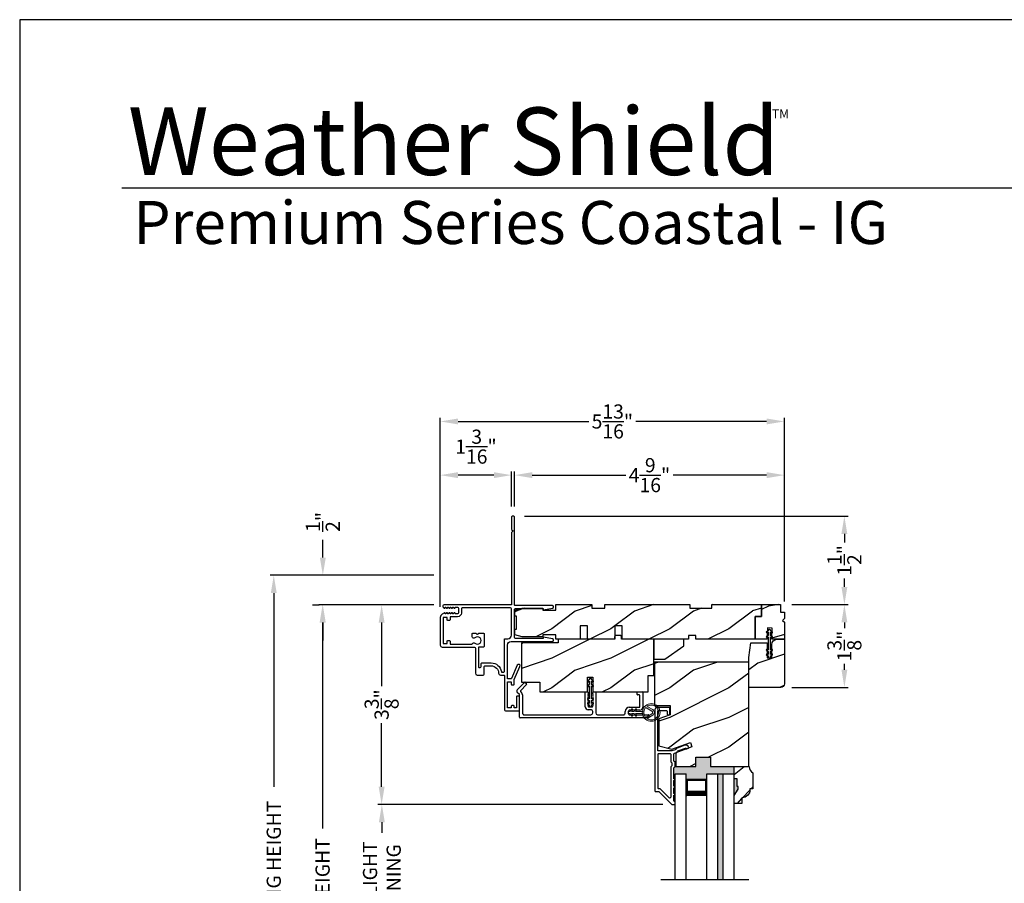
# Model space of a CAD drawing. Extents: x 0 to 68, y 0 to 44.
# Drawn here: x 0 to 16.7, y 29.4 to 44 of the extents above; entities that cross this region are included whole.
import ezdxf

# ---------------------------------------------------------------- set-up
doc = ezdxf.new("R2010")
doc.units = 0
doc.header["$LTSCALE"] = 2
doc.header["$MEASUREMENT"] = 0
doc.header["$PDMODE"] = 3
doc.layers.get('0').update_dxf_attribs({"linetype": 'CONTINUOUS'})
doc.layers.get('DEFPOINTS').update_dxf_attribs({"color": 3, "linetype": 'CONTINUOUS'})
doc.styles.add('Arial', font='arial.ttf')
doc.styles.get("Standard").update_dxf_attribs({"font": 'arial.ttf'})
doc.dimstyles.get("Standard").update_dxf_attribs({"dimtxt": 0.24, "dimasz": 0.3, "dimexe": 0.0625, "dimexo": 0.18, "dimgap": 0.09, "dimtad": 0, "dimdec": 4, "dimzin": 0, "dimdsep": 46, "dimlunit": 4, "dimtxsty": 'STANDARD', "dimcen": 0, "dimadec": 5, "dimazin": 0, "dimtfac": 1, "dimtdec": 4, "dimtofl": 0, "dimtmove": 2, "dimatfit": 3, "dimfxl": 1, "dimtolj": 1, "dimtzin": 0, "dimarcsym": 0})
pattern_1 = [(216.8699, (-33.6, -43.00001), (2.9999999, 2.00000012), [0.5, -4.5]), (206.5651, (-33, -43.3), (-0.9999992, -1.0000013), [1.118034, -1.118034]), (198.4349, (-33, -43.8), (-2.0000004, -0.9999984), [0.632456, -2.529822])]

# ---------------------------------------------------------------- blocks, each defined once
blk = doc.blocks.new('*D254')
at = {"color": 0, "lineweight": -2, "transparency": 16777216}
for p, q in [((7.007, 34.105), (6.061, 34.105)), ((6.124, 33.805), (6.124, 32.733)), ((6.124, 31.03), (6.124, 32.103)), ((10.884, 30.73), (6.061, 30.73))]:
    blk.add_line(p, q, dxfattribs=at)
at = {"color": 0, "transparency": 16777216}
for points in [[(6.074, 33.805), (6.174, 33.805), (6.124, 34.105)], [(6.074, 31.03), (6.174, 31.03), (6.124, 30.73)]]:
    blk.add_solid(points, dxfattribs=at)
at = {"layer": 'DEFPOINTS', "color": 0, "transparency": 16777216}
for p in [(7.187, 34.105), (6.124, 30.73), (11.064, 30.73)]:
    blk.add_point(p, dxfattribs=at)
at = {"color": 0, "transparency": 16777216, "insert": (6.124, 32.418), "char_height": 0.24, "attachment_point": 5, "rotation": 90}
blk.add_mtext('\\A1;3{\\H1x;\\S3/8;}"', dxfattribs=at)
blk = doc.blocks.new('*D255')
at = {"color": 0, "lineweight": -2, "transparency": 16777216}
for p, q in [((10.884, 30.73), (6.065, 30.73)), ((6.128, 30.43), (6.128, 30.252)), ((6.128, 28.25), (6.128, 28.428)), ((10.85, 27.95), (6.065, 27.95))]:
    blk.add_line(p, q, dxfattribs=at)
at = {"color": 0, "transparency": 16777216}
for points in [[(6.078, 30.43), (6.178, 30.43), (6.128, 30.73)], [(6.078, 28.25), (6.178, 28.25), (6.128, 27.95)]]:
    blk.add_solid(points, dxfattribs=at)
at = {"layer": 'DEFPOINTS', "color": 0, "transparency": 16777216}
for p in [(11.064, 30.73), (6.128, 27.95), (11.03, 27.95)]:
    blk.add_point(p, dxfattribs=at)
at = {"color": 0, "transparency": 16777216, "insert": (6.128, 29.34), "char_height": 0.24, "attachment_point": 5, "rotation": 90}
blk.add_mtext('\\A1;DAYLIGHT \\POPENING', dxfattribs=at)
blk = doc.blocks.new('*D257')
at = {"color": 0, "lineweight": -2, "transparency": 16777216}
for p, q in [((7.007, 34.105), (5.062, 34.105)), ((5.125, 33.805), (5.125, 30.322)), ((5.125, 23.359), (5.125, 26.842)), ((7, 23.059), (5.062, 23.059))]:
    blk.add_line(p, q, dxfattribs=at)
at = {"color": 0, "transparency": 16777216}
for points in [[(5.075, 33.805), (5.175, 33.805), (5.125, 34.105)], [(5.075, 23.359), (5.175, 23.359), (5.125, 23.059)]]:
    blk.add_solid(points, dxfattribs=at)
at = {"layer": 'DEFPOINTS', "color": 0, "transparency": 16777216}
for p in [(5.125, 34.105), (7.187, 34.105), (7.18, 23.059)]:
    blk.add_point(p, dxfattribs=at)
at = {"color": 0, "transparency": 16777216, "insert": (5.125, 28.582), "char_height": 0.24, "attachment_point": 5, "rotation": 90}
blk.add_mtext('\\A1;JAMB / UNIT HEIGHT', dxfattribs=at)
blk = doc.blocks.new('*D258')
at = {"color": 0, "lineweight": -2, "transparency": 16777216}
for p, q in [((7.007, 34.605), (4.237, 34.605)), ((4.299, 34.305), (4.299, 31.029)), ((4.299, 23.359), (4.299, 26.635)), ((7, 23.059), (4.237, 23.059))]:
    blk.add_line(p, q, dxfattribs=at)
at = {"color": 0, "transparency": 16777216}
for points in [[(4.249, 34.305), (4.349, 34.305), (4.299, 34.605)], [(4.249, 23.359), (4.349, 23.359), (4.299, 23.059)]]:
    blk.add_solid(points, dxfattribs=at)
at = {"layer": 'DEFPOINTS', "color": 0, "transparency": 16777216}
for p in [(7.187, 34.605), (4.299, 23.059), (7.18, 23.059)]:
    blk.add_point(p, dxfattribs=at)
at = {"color": 0, "transparency": 16777216, "insert": (4.299, 28.832), "char_height": 0.24, "attachment_point": 5, "rotation": 90}
blk.add_mtext('\\A1;ROUGH OPENING HEIGHT', dxfattribs=at)
blk = doc.blocks.new('*D259')
at = {"color": 0, "lineweight": -2, "transparency": 16777216}
for p, q in [((5.129, 34.905), (5.129, 35.205)), ((7.007, 34.605), (5.066, 34.605)), ((4.952, 34.105), (5.066, 34.105)), ((5.129, 33.805), (5.129, 33.505))]:
    blk.add_line(p, q, dxfattribs=at)
at = {"color": 0, "transparency": 16777216}
for points in [[(5.079, 34.905), (5.179, 34.905), (5.129, 34.605)], [(5.079, 33.805), (5.179, 33.805), (5.129, 34.105)]]:
    blk.add_solid(points, dxfattribs=at)
at = {"layer": 'DEFPOINTS', "color": 0, "transparency": 16777216}
for p in [(5.129, 34.605), (7.187, 34.605), (5.132, 34.105)]:
    blk.add_point(p, dxfattribs=at)
at = {"color": 0, "transparency": 16777216, "insert": (5.129, 35.508), "char_height": 0.24, "attachment_point": 5, "rotation": 90}
blk.add_mtext('\\A1;{\\H1x;\\S1/2;}"', dxfattribs=at)
blk = doc.blocks.new('A$C3CD33450')
for p, q in [((0.008, 0.47), (0.128, 0.599)), ((0.165, 0.565), (0.063, 0.456)), ((0.142, 0.599), (0.164, 0.579)), ((0.043, 0.391), (0.008, 0.428)), ((0.046, 0.01), (0.046, 0.384)), ((0.063, 0.442), (0.082, 0.422)), ((0.096, 0.388), (0.096, 0.081)), ((1.157, 0.186), (1.157, 0.426)), ((1.167, 0.436), (1.197, 0.436)), ((1.207, 0.405), (1.2, 0.397)), ((1.2, 0.397), (1.207, 0.39)), ((1.207, 0.39), (1.2, 0.383)), ((1.2, 0.383), (1.207, 0.376)), ((1.207, 0.376), (1.2, 0.368)), ((1.2, 0.368), (1.207, 0.361)), ((1.207, 0.361), (1.2, 0.354)), ((1.2, 0.354), (1.207, 0.347)), ((1.207, 0.347), (1.2, 0.339)), ((1.2, 0.339), (1.207, 0.332)), ((1.207, 0.426), (1.207, 0.405)), ((1.285, 0.405), (1.285, 0.426)), ((1.293, 0.397), (1.285, 0.405)), ((1.285, 0.39), (1.293, 0.397)), ((1.293, 0.383), (1.285, 0.39)), ((1.285, 0.376), (1.293, 0.383)), ((1.293, 0.368), (1.285, 0.376)), ((1.285, 0.361), (1.293, 0.368)), ((1.293, 0.354), (1.285, 0.361)), ((1.285, 0.347), (1.293, 0.354)), ((1.293, 0.339), (1.285, 0.347)), ((1.285, 0.332), (1.293, 0.339)), ((1.295, 0.436), (1.325, 0.436)), ((1.335, 0.426), (1.335, 0.081)), ((2.034, 0.396), (2.034, 0.426)), ((2.044, 0.436), (2.123, 0.436)), ((2.073, 0.386), (2.044, 0.386)), ((2.083, 0.188), (2.083, 0.376)), ((2.133, 0.426), (2.133, 0.178)), ((1.207, 0.332), (1.2, 0.325)), ((1.2, 0.325), (1.207, 0.318)), ((1.207, 0.318), (1.2, 0.31)), ((1.2, 0.31), (1.207, 0.303)), ((1.207, 0.303), (1.2, 0.296)), ((1.2, 0.296), (1.207, 0.289)), ((1.207, 0.289), (1.2, 0.281)), ((1.2, 0.281), (1.207, 0.274)), ((1.207, 0.274), (1.2, 0.267)), ((1.2, 0.267), (1.207, 0.259)), ((1.207, 0.259), (1.2, 0.252)), ((1.2, 0.252), (1.207, 0.245)), ((1.207, 0.245), (1.2, 0.238)), ((1.2, 0.238), (1.207, 0.23)), ((1.207, 0.23), (1.2, 0.223)), ((1.2, 0.223), (1.207, 0.216)), ((1.207, 0.216), (1.2, 0.209)), ((1.2, 0.209), (1.207, 0.201)), ((1.207, 0.201), (1.207, 0.196)), ((1.217, 0.186), (1.275, 0.186)), ((1.293, 0.325), (1.285, 0.332)), ((1.285, 0.318), (1.293, 0.325)), ((1.293, 0.31), (1.285, 0.318)), ((1.285, 0.303), (1.293, 0.31)), ((1.293, 0.296), (1.285, 0.303)), ((1.285, 0.289), (1.293, 0.296)), ((1.293, 0.281), (1.285, 0.289)), ((1.285, 0.274), (1.293, 0.281)), ((1.293, 0.267), (1.285, 0.274)), ((1.285, 0.259), (1.293, 0.267)), ((1.293, 0.252), (1.285, 0.259)), ((1.285, 0.245), (1.293, 0.252)), ((1.293, 0.238), (1.285, 0.245)), ((1.285, 0.23), (1.293, 0.238)), ((1.293, 0.223), (1.285, 0.23)), ((1.285, 0.216), (1.293, 0.223)), ((1.293, 0.209), (1.285, 0.216)), ((1.285, 0.201), (1.293, 0.209)), ((1.285, 0.196), (1.285, 0.201)), ((1.904, 0.178), (2.073, 0.178)), ((0.127, 0.05), (1.254, 0.05)), ((1.254, 0.136), (1.207, 0.136)), ((1.285, 0.081), (1.285, 0.105)), ((1.367, 0.05), (1.802, 0.05)), ((1.833, 0.081), (1.833, 0.107)), ((1.883, 0.097), (1.883, 0.081)), ((2.083, 0.128), (1.915, 0.128)), ((1.915, 0.05), (2.223, 0.05)), ((2.233, 0.04), (2.233, 0.01)), ((2.223, 0), (0.056, 0))]:
    blk.add_line(p, q)
for centre, radius, start, end in [((0.135, 0.592), 0.01, 47.0067, 136.9965), ((0.157, 0.572), 0.01, 316.9985, 47.0002), ((0.031, 0.449), 0.0313, 137.0005, 222.9995), ((0.036, 0.384), 0.01, 0.0009, 42.9974), ((0.07, 0.449), 0.01, 137.0018, 222.9982), ((0.046, 0.388), 0.05, 0.0008, 43.0001), ((1.167, 0.426), 0.01, 90.0039, 179.9961), ((1.197, 0.426), 0.01, 0.0039, 89.9961), ((1.295, 0.426), 0.01, 90.0016, 180.0018), ((1.325, 0.426), 0.01, 0.0039, 89.9961), ((2.044, 0.426), 0.01, 90.0039, 179.9961), ((2.044, 0.396), 0.01, 180.0016, 270.0018), ((2.073, 0.376), 0.01, 0.0039, 89.9961), ((2.123, 0.426), 0.01, 0.0039, 89.9961), ((1.207, 0.186), 0.05, 179.9995, 270.0011), ((1.217, 0.196), 0.01, 179.9958, 270.0042), ((1.275, 0.196), 0.01, 269.9982, 359.9984), ((1.904, 0.107), 0.071, 90.0002, 179.9994), ((2.073, 0.188), 0.01, 270.0039, 359.9961), ((2.083, 0.178), 0.05, 270.0007, 359.9993), ((0.056, 0.01), 0.01, 180.0016, 270.0018), ((0.127, 0.081), 0.0312, 179.9988, 270.0002), ((1.254, 0.105), 0.031, 359.9998, 90.0002), ((1.254, 0.081), 0.0313, 270.0006, 359.9994), ((1.367, 0.081), 0.0313, 180.0006, 269.9994), ((1.802, 0.081), 0.0312, 269.9998, 0.0012), ((1.915, 0.097), 0.0312, 89.9998, 180.0012), ((1.915, 0.081), 0.0312, 179.9988, 270.0002), ((2.223, 0.04), 0.01, 0.0039, 89.9961), ((2.223, 0.01), 0.01, 269.9982, 359.9984)]:
    blk.add_arc(centre, radius, start, end)
blk = doc.blocks.new('A$C12FE3A8C')
for p, q in [((0.032, 0.455), (0.005, 0.44)), ((0.032, 0.377), (0.005, 0.362)), ((0.015, 0.422), (0.032, 0.432)), ((0.015, 0.345), (0.032, 0.354)), ((0.032, 0.464), (0.032, 0.455)), ((0.032, 0.432), (0.032, 0.377)), ((0.032, 0.354), (0.032, 0.131)), ((0.056, 0.48), (0.048, 0.48)), ((0.072, 0.455), (0.072, 0.464)), ((0.099, 0.44), (0.072, 0.455)), ((0.072, 0.377), (0.072, 0.432)), ((0.072, 0.432), (0.089, 0.422)), ((0.099, 0.362), (0.072, 0.377)), ((0.072, 0.131), (0.072, 0.354)), ((0.072, 0.354), (0.089, 0.345)), ((0.005, 0.124), (0.032, 0.108)), ((0.005, 0.046), (0.032, 0.031)), ((0.032, 0.131), (0.015, 0.141)), ((0.032, 0.054), (0.015, 0.064)), ((0.032, 0.108), (0.032, 0.054)), ((0.032, 0.031), (0.032, 0.016)), ((0.048, 0), (0.056, 0)), ((0.089, 0.141), (0.072, 0.131)), ((0.072, 0.108), (0.099, 0.124)), ((0.072, 0.054), (0.072, 0.108)), ((0.089, 0.064), (0.072, 0.054)), ((0.072, 0.031), (0.099, 0.046)), ((0.072, 0.016), (0.072, 0.031))]:
    blk.add_line(p, q)
for centre, radius, start, end in [((0.01, 0.431), 0.01, 120.0003, 299.9992), ((0.01, 0.353), 0.01, 119.9969, 300.0026), ((0.048, 0.464), 0.0156, 89.9969, 179.9988), ((0.056, 0.464), 0.0156, 359.9994, 90.0038), ((0.094, 0.431), 0.01, 240.0023, 59.9983), ((0.094, 0.353), 0.01, 239.9989, 60.0016), ((0.01, 0.133), 0.01, 59.9974, 240.0031), ((0.01, 0.055), 0.01, 60.0008, 239.9997), ((0.048, 0.016), 0.0156, 179.9969, 270.0031), ((0.056, 0.016), 0.0156, 269.9962, 0.0049), ((0.094, 0.133), 0.01, 299.9984, 120.0011), ((0.094, 0.055), 0.01, 300.0017, 119.9977)]:
    blk.add_arc(centre, radius, start, end)
blk = doc.blocks.new('A$C3CCB582D')
h = blk.add_hatch(color=256)
h.dxf.hatch_style = 1
h.paths.add_polyline_path([(0.135, 0.241, 0.057526), (0.165, 0.241, 19.939839)])
h.paths.add_polyline_path([(0.074, 0.291, 0.340928), (0.226, 0.291, 0.375619), (0.229, 0.304), (0.172, 0.403, 0.577349), (0.128, 0.403), (0.071, 0.304, 0.375621)], flags=16)
h.paths.add_polyline_path([(0.037, 0.336, -1.588653), (0.262, 0.336, -0.603495), (0.245, 0.335), (0.197, 0.418, 0.577342), (0.102, 0.418), (0.055, 0.335, -0.603495)], flags=16)
at = {"color": 7, "linetype": 'Continuous', "lineweight": 15}
for p, q in [((0.102, 0.418), (0.055, 0.335)), ((0.071, 0.304), (0.128, 0.403)), ((0.172, 0.403), (0.229, 0.304)), ((0.245, 0.335), (0.197, 0.418)), ((0.135, 0.125), (0.135, 0.241)), ((0.165, 0.241), (0.165, 0.125)), ((0.135, 0.102), (0.093, 0.126)), ((0.135, 0.032), (0.093, 0.056)), ((0.103, 0.144), (0.135, 0.125)), ((0.103, 0.074), (0.135, 0.055)), ((0.135, 0.055), (0.135, 0.102)), ((0.135, 0.015), (0.135, 0.032)), ((0.165, 0.125), (0.198, 0.144)), ((0.208, 0.127), (0.165, 0.102)), ((0.165, 0.102), (0.165, 0.055)), ((0.165, 0.055), (0.198, 0.074)), ((0.208, 0.057), (0.165, 0.032)), ((0.165, 0.032), (0.165, 0.015))]:
    blk.add_line(p, q, dxfattribs=at)
for centre, radius, start, end in [((0.15, 0.39), 0.15, 275.807, 264.3229), ((0.15, 0.39), 0.125, 334.5079, 205.6221), ((0.046, 0.34), 0.01, 205.6238, 330.0669), ((0.15, 0.39), 0.055, 30.0665, 150.0633), ((0.15, 0.39), 0.0253, 30.0615, 150.0673), ((0.253, 0.34), 0.01, 209.9331, 334.3762), ((0.08, 0.299), 0.01, 150.0663, 232.4132), ((0.15, 0.39), 0.125, 232.4139, 307.7164), ((0.22, 0.299), 0.01, 307.7132, 30.0677), ((0.098, 0.135), 0.01, 60.0669, 240.0645), ((0.098, 0.065), 0.01, 60.0669, 240.0645), ((0.15, 0.015), 0.015, 180.0638, 0.0662), ((0.203, 0.135), 0.01, 300.0669, 120.0608), ((0.203, 0.065), 0.01, 300.0673, 120.0637)]:
    blk.add_arc(centre, radius, start, end, dxfattribs=at)
blk.add_arc((0.15, 0.371), 0.131, 263.4803, 276.6497)
blk = doc.blocks.new('*D268')
at = {"color": 0, "lineweight": -2, "transparency": 16777216}
for p, q in [((13.064, 34.109), (14.017, 34.109)), ((13.954, 33.809), (13.954, 33.713)), ((13.954, 33.009), (13.954, 33.106)), ((13.064, 32.709), (14.017, 32.709))]:
    blk.add_line(p, q, dxfattribs=at)
at = {"color": 0, "transparency": 16777216}
for points in [[(13.904, 33.809), (14.004, 33.809), (13.954, 34.109)], [(13.904, 33.009), (14.004, 33.009), (13.954, 32.709)]]:
    blk.add_solid(points, dxfattribs=at)
at = {"layer": 'DEFPOINTS', "color": 0, "transparency": 16777216}
for p in [(12.884, 34.109), (12.884, 32.709), (13.954, 32.709)]:
    blk.add_point(p, dxfattribs=at)
at = {"color": 0, "transparency": 16777216, "insert": (13.954, 33.409), "char_height": 0.24, "attachment_point": 5, "rotation": 90}
blk.add_mtext('\\A1;1{\\H1x;\\S3/8;}"', dxfattribs=at)
blk = doc.blocks.new('*D269')
at = {"color": 0, "lineweight": -2, "transparency": 16777216}
for p, q in [((8.544, 35.605), (14.017, 35.605)), ((13.954, 35.305), (13.954, 35.161)), ((13.954, 34.409), (13.954, 34.553)), ((13.774, 34.109), (13.892, 34.109))]:
    blk.add_line(p, q, dxfattribs=at)
at = {"color": 0, "transparency": 16777216}
for points in [[(13.904, 35.305), (14.004, 35.305), (13.954, 35.605)], [(13.904, 34.409), (14.004, 34.409), (13.954, 34.109)]]:
    blk.add_solid(points, dxfattribs=at)
at = {"layer": 'DEFPOINTS', "color": 0, "transparency": 16777216}
for p in [(8.364, 35.605), (13.954, 35.605), (13.954, 34.109)]:
    blk.add_point(p, dxfattribs=at)
at = {"color": 0, "transparency": 16777216, "insert": (13.954, 34.857), "char_height": 0.24, "attachment_point": 5, "rotation": 90}
blk.add_mtext('\\A1;1{\\H1x;\\S1/2;}"', dxfattribs=at)
blk = doc.blocks.new('*D270')
at = {"color": 0, "lineweight": -2, "transparency": 16777216}
for p, q in [((8.373, 35.769), (8.373, 36.361)), ((12.939, 34.164), (12.939, 36.361)), ((8.673, 36.299), (10.255, 36.299)), ((12.639, 36.299), (11.057, 36.299))]:
    blk.add_line(p, q, dxfattribs=at)
at = {"color": 0, "transparency": 16777216}
for points in [[(8.673, 36.349), (8.673, 36.249), (8.373, 36.299)], [(12.639, 36.349), (12.639, 36.249), (12.939, 36.299)]]:
    blk.add_solid(points, dxfattribs=at)
at = {"layer": 'DEFPOINTS', "color": 0, "transparency": 16777216}
for p in [(8.373, 36.299), (8.373, 35.589), (12.939, 33.984)]:
    blk.add_point(p, dxfattribs=at)
at = {"color": 0, "transparency": 16777216, "insert": (10.656, 36.299), "char_height": 0.24, "attachment_point": 5}
blk.add_mtext('\\A1;4{\\H1x;\\S9/16;}"', dxfattribs=at)
blk = doc.blocks.new('*D274')
at = {"color": 0, "lineweight": -2, "transparency": 16777216}
for p, q in [((7.117, 34.072), (7.117, 36.361)), ((8.323, 35.769), (8.323, 36.361)), ((8.023, 36.299), (7.417, 36.299))]:
    blk.add_line(p, q, dxfattribs=at)
at = {"color": 0, "transparency": 16777216}
for points in [[(7.417, 36.349), (7.417, 36.249), (7.117, 36.299)], [(8.023, 36.349), (8.023, 36.249), (8.323, 36.299)]]:
    blk.add_solid(points, dxfattribs=at)
at = {"layer": 'DEFPOINTS', "color": 0, "transparency": 16777216}
for p in [(7.117, 36.299), (8.323, 35.589), (7.117, 33.892)]:
    blk.add_point(p, dxfattribs=at)
at = {"color": 0, "transparency": 16777216, "insert": (7.72, 36.781), "char_height": 0.24, "attachment_point": 5}
blk.add_mtext('\\A1;1{\\H1x;\\S3/16;}"', dxfattribs=at)
blk = doc.blocks.new('*D275')
at = {"color": 0, "lineweight": -2, "transparency": 16777216}
for p, q in [((7.117, 34.072), (7.117, 37.27)), ((7.417, 37.207), (9.631, 37.207)), ((12.639, 37.207), (10.424, 37.207)), ((12.939, 34.164), (12.939, 37.27))]:
    blk.add_line(p, q, dxfattribs=at)
at = {"color": 0, "transparency": 16777216}
for points in [[(7.417, 37.257), (7.417, 37.157), (7.117, 37.207)], [(12.639, 37.257), (12.639, 37.157), (12.939, 37.207)]]:
    blk.add_solid(points, dxfattribs=at)
at = {"layer": 'DEFPOINTS', "color": 0, "transparency": 16777216}
for p in [(7.117, 37.207), (7.117, 33.892), (12.939, 33.984)]:
    blk.add_point(p, dxfattribs=at)
at = {"color": 0, "transparency": 16777216, "insert": (10.028, 37.207), "char_height": 0.24, "attachment_point": 5}
blk.add_mtext('\\A1;5{\\H1x;\\S13/16;}"', dxfattribs=at)

msp = doc.modelspace()

# ---------------------------------------------------------------- hatches: boundary and pattern name
h = msp.add_hatch()
h.set_pattern_fill('WOOD2', color=256, style=0)
h.set_pattern_definition(pattern_1)
h.paths.add_polyline_path([(12.55187, 34.10927), (11.71187, 34.10927), (11.71187, 34.04677), (11.33687, 34.04677), (11.33687, 34.10927), (9.89887, 34.10927), (9.89887, 34.04677), (9.68012, 34.04677), (9.68012, 34.10927), (9.07212, 34.10927), (9.07212, 34.01552), (8.85337, 34.01552), (8.85337, 34.04677), (8.50137, 34.04677), (8.37637, 34.01552), (8.37637, 33.91677), (8.40762, 33.91677), (8.40762, 33.69677), (8.37637, 33.69677), (8.37637, 33.59802), (8.50137, 33.56677), (8.85337, 33.56677), (8.85337, 33.59727), (9.07212, 33.59727), (9.07212, 33.52327), (9.48237, 33.52327), (9.48237, 33.75327), (9.60737, 33.75327), (9.60737, 33.52327), (10.06737, 33.52327), (10.06737, 33.75327), (10.19237, 33.75327), (10.19237, 33.52327), (11.31687, 33.52327), (11.31687, 33.58577), (11.44187, 33.58577), (11.44187, 33.52327), (12.44187, 33.52327), (12.44187, 33.90927), (12.55187, 33.90927)])
h = msp.add_hatch()
h.set_pattern_fill('WOOD2', color=256, angle=350)
h.set_pattern_definition([(206.8699, (-33.43244, -43.08466), (3.30171955, 1.4486711), [0.5, -4.5]), (196.5651, (-32.89365, -43.4843), (-1.1584553, -0.811161), [1.118034, -1.118034]), (188.4349, (-32.98047, -43.9767), (-2.1432638, -0.6375097), [0.632456, -2.529822])])
h.paths.add_polyline_path([(12.93887, 33.98427), (12.87387, 33.98427), (12.87387, 34.10927), (12.55187, 34.10927), (12.55187, 33.90927), (12.44187, 33.90927), (12.44187, 33.52327), (12.64576, 33.52327), (12.65579, 33.7146), (12.73368, 33.71051), (12.72387, 33.52327), (12.93887, 33.52327), (12.93887, 33.81127), (12.90687, 33.84327), (12.93887, 33.87527)])
h = msp.add_hatch()
h.set_pattern_fill('WOOD2', color=256, style=0)
h.set_pattern_definition(pattern_1)
edge = h.paths.add_edge_path()
edge.add_line((10.1833, 33.56577), (10.1833, 33.52327))
edge.add_line((10.1833, 33.52327), (10.1833, 33.56627))
edge.add_line((10.1833, 33.56627), (10.17204, 33.58577))
edge.add_line((10.17204, 33.58577), (10.07455, 33.58577))
edge.add_line((10.07455, 33.58577), (10.0633, 33.56627))
edge.add_line((10.0633, 33.56627), (10.0633, 33.52327))
edge.add_line((10.0633, 33.52327), (9.1133, 33.52327))
edge.add_line((9.1133, 33.52327), (9.1133, 33.46077))
edge.add_line((9.1133, 33.46077), (8.4883, 33.46077))
edge.add_line((8.4883, 33.46077), (8.4883, 32.79927))
edge.add_line((8.4883, 32.79927), (8.8008, 32.79927))
edge.add_line((8.8008, 32.79927), (8.8008, 32.63227))
edge.add_line((8.8008, 32.63227), (9.60855, 32.63227))
edge.add_line((9.60855, 32.63227), (9.60855, 32.88227))
edge.add_line((9.60855, 32.88227), (9.69855, 32.88227))
edge.add_line((9.69855, 32.88227), (9.69855, 32.63227))
edge.add_line((9.69855, 32.63227), (10.63455, 32.63227))
edge.add_line((10.63455, 32.63227), (10.63455, 32.91008))
edge.add_line((10.63455, 32.91008), (10.7283, 32.91008))
edge.add_line((10.7283, 32.91008), (10.7283, 33.52327))
edge.add_line((10.7283, 33.52327), (10.1833, 33.52327))
h = msp.add_hatch()
h.set_pattern_fill('WOOD2', color=256, style=0)
h.set_pattern_definition([(216.8699, (-135.51158, 319.11927), (2.99999992, 2.00000012), [0.5, -4.5]), (206.5651, (-134.91158, 318.81927), (-0.99999916, -1.0000013), [1.118034, -1.118034]), (198.4349, (-134.91158, 318.31927), (-2.00000043, -0.9999984), [0.632456, -2.529822])])
edge = h.paths.add_edge_path()
edge.add_line((12.81387, 33.52327), (12.93887, 33.52327))
edge.add_line((12.93887, 33.52327), (12.93887, 32.77177))
edge.add_arc((12.87637, 32.77177), 0.0625, -90.000506, 0.000237, ccw=False)
edge.add_line((12.87637, 32.70927), (12.33887, 32.70927))
edge.add_line((12.33887, 32.70927), (12.33887, 33.21327))
edge.add_line((12.33887, 33.21327), (12.37012, 33.46327))
edge.add_line((12.37012, 33.46327), (12.64587, 33.46327))
edge.add_line((12.64587, 33.46327), (12.64587, 33.21077))
edge.add_line((12.64587, 33.21077), (12.72387, 33.21077))
edge.add_line((12.72387, 33.21077), (12.72387, 33.43327))
edge.add_arc((12.81387, 33.43327), 0.09, 89.999947, 179.99968, ccw=False)
h = msp.add_hatch()
h.set_pattern_fill('WOOD2', color=256, style=0)
h.set_pattern_definition(pattern_1)
h.paths.add_polyline_path([(11.68895, 31.52863), (11.68895, 31.37238), (12.33495, 31.37238), (12.33495, 33.13638), (10.74295, 33.13638), (10.74295, 32.40363), (11.00495, 32.40363), (11.00495, 32.24738), (10.81295, 32.1775), (10.81295, 31.72393), (11.03518, 31.66438), (11.34873, 31.7785), (11.37545, 31.70509), (11.10295, 31.60591), (11.10295, 31.37238), (11.43895, 31.37238), (11.43895, 31.52863)])
for points in [[(12.09195, 31.37238), (11.68895, 31.37238), (11.68895, 31.52863), (11.43895, 31.52863), (11.43895, 31.37238), (11.10295, 31.37238), (11.09158, 31.37238), (11.09158, 31.3709, -0.41413764), (11.08158, 31.3609), (11.08058, 31.3609, 0.41421327), (11.07058, 31.3509), (11.07058, 31.16528, -0.99998045), (11.07058, 31.13527), (11.07058, 31.04027, -1.00001956), (11.07058, 31.01028), (11.07058, 30.91528, -0.99998045), (11.07058, 30.88527), (11.07058, 30.79028, 0.41424763), (11.08058, 30.78028), (11.08195, 30.78028, -0.41198753), (11.09195, 30.77035), (11.09195, 31.24722), (11.27945, 31.24722), (11.27945, 31.15793), (11.62695, 31.15793), (11.62695, 31.24722), (12.09195, 31.24722)], [(11.90445, 31.24722), (11.81445, 31.24722), (11.81445, 29.45854), (11.90445, 29.45854)], [(12.15445, 31.03551), (12.13882, 31.03551), (12.13882, 31.16138), (12.09195, 31.16138), (12.09195, 30.88038), (12.15445, 30.98863)]]:
    msp.add_hatch(color=256).paths.add_polyline_path(points)
h = msp.add_hatch()
h.set_pattern_fill('WOOD2', color=256, angle=115, style=0)
h.set_pattern_definition([(28.1301, (2.05662, -227.81765), (-3.08047044, -1.87368671), [0.5, -4.5]), (38.4349, (2.07494, -228.48822), (1.3289269, 0.4836882), [1.118034, -1.118034]), (46.5651, (2.5281, -228.69953), (1.75154305, 1.3899984), [0.632456, -2.529822])])
edge = h.paths.add_edge_path()
edge.add_line((12.13882, 31.16138), (12.09195, 31.16138))
edge.add_line((12.09195, 31.16138), (12.09195, 31.37238))
edge.add_line((12.09195, 31.37238), (12.34345, 31.37238))
edge.add_arc((12.46845, 31.37263), 0.125, 180.116115, 240.000136)
edge.add_line((12.40595, 31.26438), (12.40595, 30.99738))
edge.add_line((12.40595, 30.99738), (12.35595, 30.99738))
edge.add_line((12.35595, 30.99738), (12.35595, 30.98109))
edge.add_arc((12.21595, 30.98109), 0.14, 274.219144, 360, ccw=False)
edge.add_line((12.22625, 30.84147), (12.22095, 30.84147))
edge.add_line((12.22095, 30.84147), (12.22095, 30.74738))
edge.add_line((12.22095, 30.74738), (12.09195, 30.74738))
edge.add_line((12.09195, 30.74738), (12.09195, 30.88038))
edge.add_line((12.09195, 30.88038), (12.15445, 30.98863))
edge.add_line((12.15445, 30.98863), (12.15445, 31.03551))
edge.add_line((12.15445, 31.03551), (12.13882, 31.03551))
edge.add_line((12.13882, 31.03551), (12.13882, 31.16138))

# ---------------------------------------------------------------- linework, layer by layer
for p, q in [((32.63307, 41.15009), (1.72875, 41.15009)), ((11.10295, 31.37238), (11.09158, 31.37238)), ((11.09195, 31.24722), (11.27945, 31.24722)), ((11.09195, 29.45854), (11.09195, 31.24722)), ((11.27945, 29.45854), (11.27945, 31.24722)), ((11.27945, 31.15793), (11.27945, 30.87188)), ((11.27945, 31.15793), (11.62695, 31.15793)), ((11.62695, 29.45854), (11.62695, 31.24722)), ((11.62695, 31.24722), (12.09195, 31.24722)), ((11.62695, 30.87222), (11.62695, 31.15793)), ((11.81445, 29.45854), (11.81445, 31.24722)), ((11.90445, 29.45854), (11.90445, 31.24722)), ((12.09195, 29.45854), (12.09195, 31.24722)), ((12.33823, 29.45854), (10.84566, 29.45854))]:
    msp.add_line(p, q)
for points in [[(0, 44.00001), (0, 0), (34.00001, 0), (34.00001, 44.00001)], [(10.06737, 33.52327), (9.60737, 33.52327), (9.60737, 33.75327), (9.48237, 33.75327), (9.48237, 33.52327), (9.07212, 33.52327), (9.07212, 33.59727), (8.85337, 33.59727), (8.85337, 33.56677), (8.50137, 33.56677), (8.37637, 33.59802), (8.37637, 33.69677), (8.40762, 33.69677), (8.40762, 33.91677), (8.37637, 33.91677), (8.37637, 34.01552), (8.50137, 34.04677), (8.85337, 34.04677), (8.85337, 34.01552), (9.07212, 34.01552), (9.07212, 34.10927), (9.68012, 34.10927), (9.68012, 34.04677), (9.89887, 34.04677), (9.89887, 34.10927), (11.33687, 34.10927), (11.33687, 34.04677), (11.71187, 34.04677), (11.71187, 34.10927), (12.55187, 34.10927), (12.55187, 33.90927), (12.44187, 33.90927), (12.44187, 33.52327), (11.44187, 33.52327), (11.44187, 33.58577), (11.31687, 33.58577), (11.31687, 33.52327), (10.19237, 33.52327), (10.19237, 33.75327), (10.06737, 33.75327)], [(12.87387, 33.98427), (12.93887, 33.98427), (12.93887, 33.87527), (12.90687, 33.84327), (12.93887, 33.81127), (12.93887, 33.52327), (12.72387, 33.52327), (12.73368, 33.71051), (12.65579, 33.7146), (12.64576, 33.52327), (12.44187, 33.52327), (12.44187, 33.90927), (12.55187, 33.90927), (12.55187, 34.10927), (12.87387, 34.10927)], [(10.7283, 33.18627), (10.9158, 33.18627), (11.2383, 33.41209), (11.2383, 33.52327), (10.7283, 33.52327)], [(11.68895, 31.52863), (11.68895, 31.37238), (12.33495, 31.37238), (12.33495, 33.13638), (10.74295, 33.13638), (10.74295, 32.40363), (11.00495, 32.40363), (11.00495, 32.24738), (10.81295, 32.1775), (10.81295, 31.72393), (11.03518, 31.66438), (11.34873, 31.7785), (11.37545, 31.70509), (11.10295, 31.60591), (11.10295, 31.37238), (11.43895, 31.37238), (11.43895, 31.52863)]]:
    msp.add_lwpolyline(points, close=True)
for points in [[(8.33887, 35.60527, 0.41422993), (8.32287, 35.58927), (8.32287, 35.38027), (8.34787, 35.35527), (8.32287, 35.33027), (8.32287, 34.11527, -0.41418378), (8.31287, 34.10527), (7.17987, 34.10527, 0.76732722), (7.16837, 34.06236), (7.18787, 34.0511, 0.51684284), (7.19934, 34.05731), (7.19934, 34.06427, -0.62328699), (7.2074, 34.06823), (7.22845, 34.05195, 0.62316447), (7.24134, 34.05827), (7.24134, 34.06427, -0.62328699), (7.2494, 34.06823), (7.27045, 34.05195, 0.62318246), (7.28334, 34.05827), (7.28334, 34.06427, -0.62328699), (7.2914, 34.06823), (7.31245, 34.05195, 0.62316447), (7.32534, 34.05827), (7.32534, 34.06427, -0.62328699), (7.3334, 34.06823), (7.35445, 34.05195, 0.62318246), (7.36734, 34.05827), (7.36734, 34.06027, -0.41411475), (7.37234, 34.06527), (7.40687, 34.06527, -0.41420086), (7.42287, 34.04927), (7.42287, 33.97127, -0.41420086), (7.40687, 33.95527), (7.37234, 33.95527, -0.41419771), (7.36734, 33.96027), (7.36734, 33.96227, 0.62325579), (7.35445, 33.9686), (7.3334, 33.95232, -0.62316965), (7.32534, 33.95627), (7.32534, 33.96227, 0.6232378), (7.31245, 33.9686), (7.2914, 33.95232, -0.62316965), (7.28334, 33.95627), (7.28334, 33.96227, 0.62325579), (7.27045, 33.9686), (7.2494, 33.95232, -0.62316965), (7.24134, 33.95627), (7.24134, 33.96227, 0.6232378), (7.22845, 33.9686), (7.2074, 33.95232, -0.62316965), (7.19934, 33.95627), (7.19934, 33.96323, 0.51684284), (7.18787, 33.96945), (7.14812, 33.9465, 0.26794435), (7.11687, 33.89238), (7.11687, 33.42152, 0.41421319), (7.14787, 33.39052), (7.69462, 33.39052, -0.41421271), (7.71062, 33.37452), (7.71062, 32.94877, 0.41420935), (7.74187, 32.91752), (7.84287, 32.91752, 0.4142068), (7.85787, 32.93252), (7.85787, 33.05852, -0.41421919), (7.87387, 33.07452), (7.97787, 33.07452, -0.41562017), (8.10286, 32.94892, 0.41562412), (8.13411, 32.91752), (8.19187, 32.91752, -0.41425282), (8.20187, 32.90752), (8.20187, 32.33727, 0.41422005), (8.22687, 32.31227), (8.43187, 32.31227, 0.41422005), (8.45687, 32.33727), (8.45687, 32.55227, 0.41422527), (8.44687, 32.56227), (8.41687, 32.56227, 0.41423564), (8.40687, 32.55227), (8.40687, 32.37227, -0.41418378), (8.39687, 32.36227), (8.36987, 32.36227, -0.41419178), (8.36687, 32.36527), (8.36687, 32.39227, 0.41419415), (8.35687, 32.40227), (8.32687, 32.40227, 0.41419845), (8.31687, 32.39227), (8.31687, 32.36527, -0.41419178), (8.31387, 32.36227), (8.25487, 32.36227, -0.41419178), (8.25187, 32.36527), (8.25187, 32.80127, -0.41419178), (8.25487, 32.80427), (8.31387, 32.80427, -0.41419178), (8.31687, 32.80127), (8.31687, 32.76427, 0.41423993), (8.32687, 32.75427), (8.35687, 32.75427, 0.41423564), (8.36687, 32.76427), (8.36687, 32.84005, -0.10447724), (8.36772, 32.84409), (8.46507, 33.06432, 1), (8.41933, 33.08453), (8.32019, 32.86023, -0.29688191), (8.31104, 32.85427), (8.26187, 32.85427, -0.41419845), (8.25187, 32.86427), (8.25187, 33.4249, -0.41421187), (8.31487, 33.4879), (9.01246, 33.4879, 0.90039558), (9.01682, 33.52944), (8.86545, 33.56162, 0.47688512), (8.85941, 33.55673), (8.85941, 33.5429, -0.41421845), (8.85441, 33.5379), (8.38849, 33.5379, -0.41420304), (8.37287, 33.55352), (8.37287, 34.02665, -0.41421404), (8.38849, 34.04227), (8.85441, 34.04227, -0.41413549), (8.85941, 34.03727), (8.85941, 34.02345, 0.47696644), (8.86545, 34.01856), (9.01682, 34.05073, 0.90039852), (9.01246, 34.09227), (8.38887, 34.09227, -0.41421919), (8.37287, 34.10827), (8.37287, 35.58927, 0.41422076), (8.35687, 35.60527)], [(12.81387, 33.52327), (12.93887, 33.52327), (12.93887, 32.77177, -0.41421736), (12.87637, 32.70927), (12.33887, 32.70927), (12.33887, 33.21327), (12.37012, 33.46327), (12.64587, 33.46327), (12.64587, 33.21077), (12.72387, 33.21077), (12.72387, 33.43327, -0.4142122)], [(10.8093, 30.95028, -0.19880766), (10.81637, 30.94735), (11.03051, 30.7332, 0.19909284), (11.03758, 30.73028), (11.08195, 30.73028, 0.41421542), (11.09195, 30.74027), (11.09195, 30.77028, 0.41424978), (11.08195, 30.78028), (11.08058, 30.78028, -0.41424763), (11.07058, 30.79028), (11.07058, 30.88527, 0.99998045), (11.07058, 30.91528), (11.07058, 31.01028, 1.00001956), (11.07058, 31.04027), (11.07058, 31.13527, 0.99998045), (11.07058, 31.16528), (11.07058, 31.3509, -0.41421327), (11.08058, 31.3609), (11.08158, 31.3609, 0.41413764), (11.09158, 31.3709), (11.09158, 31.44465, 0.41425497), (11.08158, 31.45465), (11.08058, 31.45465, -0.41424763), (11.07058, 31.46465), (11.07058, 31.58725, -0.31522233), (11.07716, 31.59665), (11.11669, 31.61103, 0.19886203), (11.12233, 31.6162), (11.12849, 31.6294, -0.19895447), (11.13413, 31.63457), (11.26286, 31.68142, -0.41415587), (11.27567, 31.67545), (11.27436, 31.67906, 0.41415174), (11.28718, 31.67308), (11.31537, 31.68334, 0.4142157), (11.32134, 31.69616), (11.31924, 31.70194, 0.41421277), (11.25515, 31.73183), (11.11086, 31.67931, 0.1989494), (11.10521, 31.67414), (11.09906, 31.66094, -0.1989494), (11.09342, 31.65577), (11.03711, 31.63527), (10.80695, 31.63527, -0.41413764), (10.79695, 31.64527), (10.79695, 32.30928, -0.41413764), (10.80695, 32.31928), (10.94295, 32.31928, -0.41413764), (10.95295, 32.30928), (10.95295, 32.26928, 1.000044), (11.00295, 32.26928), (11.00295, 32.35928, 0.41425497), (10.99295, 32.36928), (10.7782, 32.36928, 0.41421004), (10.74695, 32.33803), (10.74695, 30.96028, 0.41425497), (10.75695, 30.95028)], [(10.80695, 31.58527, 0.41425497), (10.79695, 31.57527), (10.79695, 31.01028, 0.41425497), (10.80695, 31.00028), (10.83001, 31.00028, -0.19880956), (10.83708, 30.99735), (10.98644, 30.84799, 0.66819589), (11.02058, 30.86213), (11.02058, 31.3509, -0.2192139), (11.03808, 31.3889, 0.21916361), (11.04158, 31.3965), (11.04158, 31.41905, 0.21916361), (11.03808, 31.42665, -0.21922005), (11.02058, 31.46465), (11.02058, 31.57527, 0.41425497), (11.01058, 31.58527)], [(12.13882, 31.16138), (12.09195, 31.16138), (12.09195, 31.37238), (12.34345, 31.37238, 0.26740688), (12.40595, 31.26438), (12.40595, 30.99738), (12.35595, 30.99738), (12.35595, 30.98109, -0.39280632), (12.22625, 30.84147), (12.22095, 30.84147), (12.22095, 30.74738), (12.09195, 30.74738), (12.09195, 30.88038), (12.15445, 30.98863), (12.15445, 31.03551), (12.13882, 31.03551)]]:
    msp.add_lwpolyline(points, format="xyb", close=True)
msp.add_lwpolyline([(8.32287, 33.5954), (8.32287, 34.03927, 0.41421002), (8.30687, 34.05527), (7.48849, 34.05527, 0.4142074), (7.47287, 34.03965), (7.47287, 33.96777, -0.41421072), (7.41037, 33.90527), (7.29187, 33.90527, 0.41424423), (7.28187, 33.89527), (7.28187, 33.85371, -0.41419415), (7.27187, 33.84371), (7.24187, 33.84371, -0.41419415), (7.23187, 33.85371), (7.23187, 33.89071, 0.41409992), (7.22887, 33.89371), (7.16987, 33.89371, 0.41409992), (7.16687, 33.89071), (7.16687, 33.45471, 0.41415722), (7.16987, 33.45171), (7.22887, 33.45171, 0.41415722), (7.23187, 33.45471), (7.23187, 33.49171, -0.41419415), (7.24187, 33.50171), (7.27187, 33.50171, -0.41419415), (7.28187, 33.49171), (7.28187, 33.45052, 0.41424423), (7.29187, 33.44052), (7.64895, 33.44052, 0.33898663), (7.65861, 33.44792, -0.57673238), (7.70042, 33.45908, 2.41420946), (7.70042, 33.54747, -0.66819254), (7.65774, 33.56515), (7.65774, 33.61552, -0.41423564), (7.66774, 33.62552), (7.71447, 33.62552, -0.1989493), (7.72154, 33.6226), (7.73454, 33.6096, 0.41416645), (7.74869, 33.6096), (7.76169, 33.6226, -0.1989493), (7.76876, 33.62552), (7.84742, 33.62552, -0.41423564), (7.85742, 33.61552), (7.85742, 33.40052, -0.41419415), (7.84742, 33.39052), (7.77062, 33.39052, 0.41423564), (7.76062, 33.38052), (7.76062, 33.06115, 0.41421404), (7.77624, 33.04552), (7.79224, 33.04552, 0.4142074), (7.80787, 33.06115), (7.80787, 33.10852, -0.41421919), (7.82387, 33.12452), (7.97787, 33.12452, -0.37038039), (8.15085, 32.97601, 0.37035374), (8.16073, 32.96752), (8.19187, 32.96752, 0.41419415), (8.20187, 32.97752), (8.20187, 33.5229, -0.41419845), (8.21187, 33.5329), (8.26037, 33.5329, 0.41421736), (8.32287, 33.5954)], format="xyb")
msp.add_lwpolyline([(10.1833, 33.56577), (10.1833, 33.52327), (10.1833, 33.56627), (10.17204, 33.58577), (10.07455, 33.58577), (10.0633, 33.56627), (10.0633, 33.52327), (9.1133, 33.52327), (9.1133, 33.46077), (8.4883, 33.46077), (8.4883, 32.79927), (8.8008, 32.79927), (8.8008, 32.63227), (9.60855, 32.63227), (9.60855, 32.88227), (9.69855, 32.88227), (9.69855, 32.63227), (10.63455, 32.63227), (10.63455, 32.91008), (10.7283, 32.91008), (10.7283, 33.52327), (10.1833, 33.52327)])
for points, const_width in [([(11.29445, 31.15794), (11.29445, 30.91688)], 0.03), ([(11.61195, 31.14281), (11.29445, 31.14281)], 0.03), ([(11.61195, 31.15794), (11.61195, 30.91688)], 0.03), ([(11.62695, 30.91687), (11.27945, 30.91687)], 0.09)]:
    msp.add_lwpolyline(points, dxfattribs=dict(const_width=const_width))

# ---------------------------------------------------------------- block references
for name, p in [('A$C12FE3A8C', (12.63292, 33.21077)), ('A$C12FE3A8C', (9.60573, 32.38266)), ('A$C3CD33450', (8.41125, 32.19627))]:
    msp.add_blockref(name, p)
at = {"rotation": 270}
msp.add_blockref('A$C3CCB582D', (10.29468, 32.43589), dxfattribs=at)

# ---------------------------------------------------------------- texts
for s, height, p in [('Weather Shield', 1.1411396, (1.83155, 41.37436)), ('TM', 0.149444, (12.72924, 42.33377))]:
    msp.add_text(s, height=height).set_placement(p)
at = {"style": 'Arial'}
msp.add_text('Premium Series Coastal - IG', height=0.7272729, dxfattribs=at).set_placement((1.92537, 40.20723))

# ---------------------------------------------------------------- dimensions: what is measured, and where the dimension line sits
for base, p1, p2, picture, middle in [((7.11687, 37.20732), (12.93887, 33.98427), (7.11687, 33.89238), '*D275', (10.02787, 37.20732)), ((7.11687, 36.29871), (8.32287, 35.58928), (7.11687, 33.89238), '*D274', (7.71987, 36.78137)), ((8.37287, 36.29871), (12.93887, 33.98427), (8.37287, 35.58928), '*D270', (10.65587, 36.29871))]:
    dim = msp.add_linear_dim(base=base, p1=p1, p2=p2, dimstyle='STANDARD', override={"dimpost": '\\X'})
    dim.commit()
    dim.dimension.update_dxf_attribs({"geometry": picture, "text_midpoint": middle})
dim = msp.add_linear_dim(base=(5.12859, 34.60528), p1=(5.13181, 34.10528), p2=(7.18696, 34.60528), angle=90, dimstyle='STANDARD', override={"dimrnd": 0.0005, "dimpost": '\\X', "dimtdec": 3})
dim.commit()
dim.dimension.update_dxf_attribs({"geometry": '*D259', "text_midpoint": (5.12859, 35.50792), "dimtype": 160})
for base, p1, p2, override, picture, middle in [((13.95418, 35.60527), (13.95418, 34.10927), (8.36396, 35.60527), {"dimpost": '\\X'}, '*D269', (13.95418, 34.85727)), ((6.12368, 30.73028), (7.18696, 34.10528), (11.06364, 30.73028), {"dimrnd": 0.0005, "dimpost": '\\X', "dimtdec": 3, "dimtmove": 0}, '*D254', (6.12368, 32.41778)), ((13.95418, 32.70927), (12.88445, 34.10927), (12.88445, 32.70927), {"dimpost": '\\X'}, '*D268', (13.95418, 33.40927))]:
    dim = msp.add_linear_dim(base=base, p1=p1, p2=p2, angle=90, dimstyle='STANDARD', override=override)
    dim.commit()
    dim.dimension.update_dxf_attribs({"geometry": picture, "text_midpoint": middle})
for base, p1, p2, text, override, picture, middle in [((4.29926, 23.05916), (7.18696, 34.60528), (7.17987, 23.05916), 'ROUGH OPENING HEIGHT', {"dimrnd": 0.0005, "dimpost": '\\X', "dimtdec": 3, "dimtmove": 0}, '*D258', (4.29926, 28.83222)), ((5.12472, 34.10528), (7.17987, 23.05916), (7.18696, 34.10528), 'JAMB / UNIT HEIGHT', {"dimrnd": 0.0005, "dimpost": '\\X', "dimtdec": 3, "dimtmove": 0}, '*D257', (5.12472, 28.58222)), ((6.12768, 27.94985), (11.06364, 30.73028), (11.03046, 27.94985), 'DAYLIGHT \\POPENING', {"dimrnd": 0.0005, "dimpost": '\\X', "dimtdec": 3}, '*D255', (6.12768, 29.34006))]:
    dim = msp.add_linear_dim(base=base, p1=p1, p2=p2, angle=90, text=text, dimstyle='STANDARD', override=override)
    dim.commit()
    dim.dimension.update_dxf_attribs({"geometry": picture, "text_midpoint": middle})

doc.saveas('drawing.dxf')
